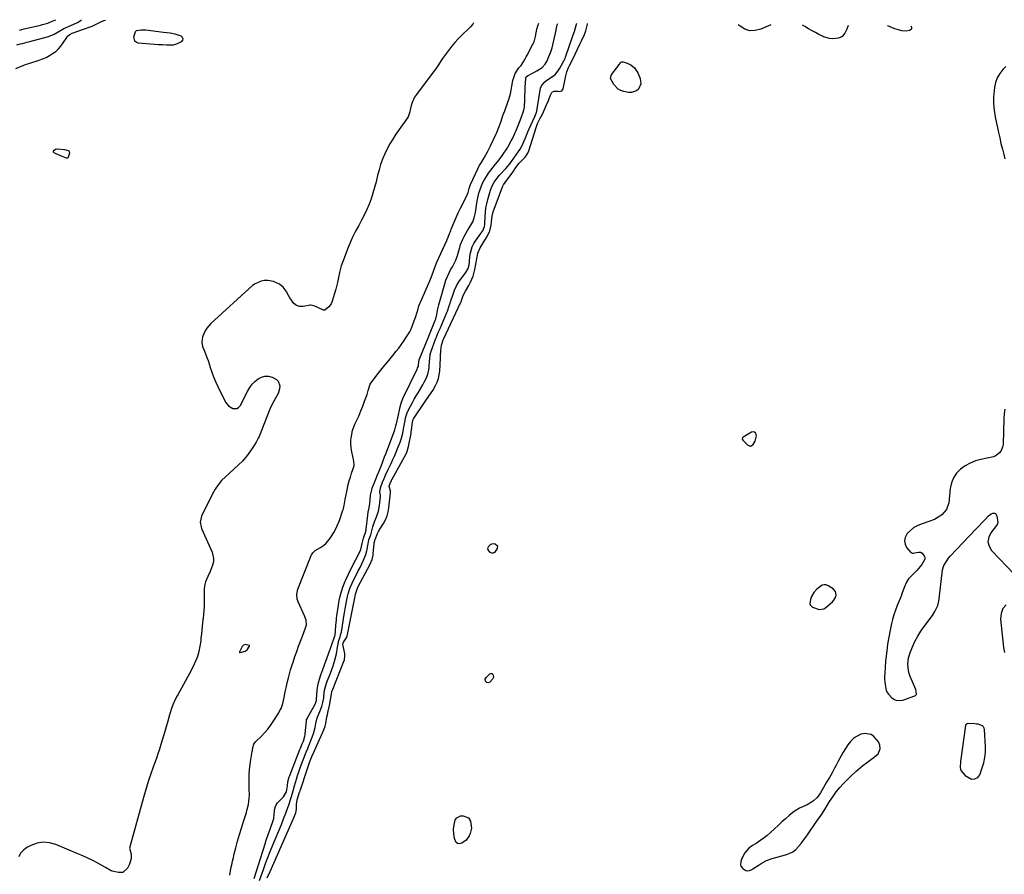
# Model space of a CAD drawing. Units: inches. Extents: x 1889362 to 1894671, y 400934 to 406243.
# Drawn here: x 1891456 to 1892134, y 405641 to 406229 of the extents above; entities that cross this region are included whole.
import ezdxf

# ---------------------------------------------------------------- set-up
doc = ezdxf.new("R2010")
doc.units = ezdxf.units.IN
doc.header["$MEASUREMENT"] = 0
for name, color, linetype in [('1', 7, 'Continuous'), ('7', 7, 'Continuous'), ('8', 7, 'Continuous')]:
    doc.layers.add(name, color=color, linetype=linetype)

msp = doc.modelspace()

# ---------------------------------------------------------------- linework, layer by layer
at = {"layer": '1', "color": 18}
for points in [[(1891454.06, 406211.81, 1628), (1891456.29, 406212.44, 1628), (1891457.95, 406212.87, 1628), (1891461.29, 406213.73, 1628), (1891462.95, 406214.17, 1628), (1891475.79, 406217.54, 1628), (1891479.91, 406219.22, 1628), (1891482.44, 406220.82, 1628), (1891486.38, 406223.01, 1628), (1891489.66, 406224.58, 1628), (1891493.34, 406226.16, 1628), (1891495.76, 406227.27, 1628), (1891496.91, 406227.93, 1628), (1891498.04, 406228.63, 1628), (1891498.62, 406229.02, 1628)], [(1891456.03, 406221.91, 1626), (1891459.17, 406222.84, 1626), (1891470.33, 406225.47, 1626), (1891471.85, 406225.83, 1626), (1891475.36, 406226.79, 1626), (1891478.47, 406228.13, 1626), (1891480.85, 406229.15, 1626)], [(1891600.75, 405640.41, 1630), (1891601.56, 405644.88, 1630), (1891602.06, 405647.45, 1630), (1891602.59, 405650, 1630), (1891603.18, 405652.54, 1630), (1891603.8, 405655.07, 1630), (1891604.86, 405659.16, 1630), (1891606.08, 405663.7, 1630), (1891607.36, 405668.22, 1630), (1891608.71, 405672.73, 1630), (1891610.12, 405677.21, 1630), (1891612.15, 405683.47, 1630), (1891612.56, 405684.82, 1630), (1891613.55, 405688.94, 1630), (1891614.17, 405693.33, 1630), (1891614.21, 405695.66, 1630), (1891614.08, 405699.23, 1630), (1891614.02, 405706.11, 1630), (1891614.09, 405709.58, 1630), (1891614.29, 405713.04, 1630), (1891614.69, 405716.48, 1630), (1891615.23, 405719.91, 1630), (1891616.25, 405725.36, 1630), (1891616.38, 405726.06, 1630), (1891616.71, 405728.16, 1630), (1891617.33, 405730.51, 1630), (1891618.49, 405732.16, 1630), (1891622.47, 405735.95, 1630), (1891624.74, 405738.28, 1630), (1891626.88, 405740.71, 1630), (1891628.83, 405743.29, 1630), (1891630.66, 405745.98, 1630), (1891634.45, 405752.06, 1630), (1891635.3, 405753.57, 1630), (1891636.06, 405755.12, 1630), (1891637.18, 405758.39, 1630), (1891638.19, 405762.55, 1630), (1891638.91, 405766.5, 1630), (1891639.46, 405769.26, 1630), (1891640.45, 405773.57, 1630), (1891641.12, 405776.19, 1630), (1891641.84, 405778.92, 1630), (1891642.61, 405781.63, 1630), (1891643.44, 405784.33, 1630), (1891644.32, 405787.01, 1630), (1891645.62, 405790.82, 1630), (1891646.85, 405794.36, 1630), (1891648.11, 405797.9, 1630), (1891649.41, 405801.42, 1630), (1891650.74, 405804.93, 1630), (1891652.96, 405810.66, 1630), (1891653.53, 405812.62, 1630), (1891653.41, 405815.94, 1630), (1891652.3, 405818.77, 1630), (1891647.92, 405828.46, 1630), (1891647.66, 405829.09, 1630), (1891647.22, 405830.39, 1630), (1891646.85, 405833.77, 1630), (1891647.61, 405837.14, 1630), (1891656.67, 405860.32, 1630), (1891656.91, 405860.85, 1630), (1891657.84, 405862.3, 1630), (1891659.59, 405863.78, 1630), (1891663.19, 405865.86, 1630), (1891665.22, 405867.24, 1630), (1891667.08, 405868.79, 1630), (1891670.16, 405872.55, 1630), (1891672.48, 405876.21, 1630), (1891673.35, 405877.89, 1630), (1891674.74, 405880.83, 1630), (1891676.27, 405884.53, 1630), (1891678.43, 405890.86, 1630), (1891678.74, 405891.84, 1630), (1891679.44, 405894.86, 1630), (1891680.19, 405898.94, 1630), (1891681.75, 405906.65, 1630), (1891682.34, 405909.25, 1630), (1891683.01, 405911.83, 1630), (1891683.79, 405914.38, 1630), (1891684.64, 405916.91, 1630), (1891686.24, 405921.4, 1630), (1891686.41, 405922.51, 1630), (1891686.1, 405925.34, 1630), (1891684.7, 405931.63, 1630), (1891684.27, 405934.35, 1630), (1891684.05, 405937.07, 1630), (1891684.17, 405939.8, 1630), (1891684.5, 405942.54, 1630), (1891685.3, 405946.48, 1630), (1891686.93, 405950.74, 1630), (1891688.28, 405953.5, 1630), (1891689.53, 405956.31, 1630), (1891691.05, 405959.93, 1630), (1891691.72, 405961.55, 1630), (1891692.37, 405963.18, 1630), (1891693.6, 405966.48, 1630), (1891695.29, 405971.14, 1630), (1891696.03, 405973.89, 1630), (1891697.49, 405978.38, 1630), (1891702.08, 405984.41, 1630), (1891704.75, 405987.85, 1630), (1891707.44, 405991.28, 1630), (1891710.17, 405994.67, 1630), (1891712.93, 405998.03, 1630), (1891715.37, 406000.96, 1630), (1891717.14, 406003.17, 1630), (1891718.85, 406005.43, 1630), (1891720.47, 406007.75, 1630), (1891722.03, 406010.12, 1630), (1891724.64, 406014.26, 1630), (1891725.35, 406015.64, 1630), (1891726.79, 406019.25, 1630), (1891728.99, 406025.46, 1630), (1891729.3, 406026.38, 1630), (1891730.13, 406029.15, 1630), (1891730.97, 406032.13, 1630), (1891732.95, 406036.68, 1630), (1891737.6, 406047.32, 1630), (1891738.53, 406049.51, 1630), (1891739.42, 406051.71, 1630), (1891741.07, 406056.17, 1630), (1891742.37, 406059.88, 1630), (1891743.29, 406062.17, 1630), (1891744.63, 406065.18, 1630), (1891750.1, 406077.25, 1630), (1891750.35, 406077.81, 1630), (1891751.04, 406079.5, 1630), (1891752.05, 406082.05, 1630), (1891752.62, 406083.46, 1630), (1891752.9, 406084.17, 1630), (1891753.19, 406084.87, 1630), (1891755.27, 406089.9, 1630), (1891756.65, 406093.09, 1630), (1891758.07, 406096.26, 1630), (1891759.58, 406099.4, 1630), (1891761.14, 406102.5, 1630), (1891764.03, 406108.07, 1630), (1891764.29, 406108.6, 1630), (1891764.88, 406110.27, 1630), (1891765.56, 406112.87, 1630), (1891765.99, 406114.31, 1630), (1891766.26, 406115, 1630), (1891766.56, 406115.69, 1630), (1891771.55, 406126.53, 1630), (1891772.81, 406128.92, 1630), (1891773.51, 406130.09, 1630), (1891775.95, 406134.07, 1630), (1891778.28, 406138.12, 1630), (1891780.37, 406142.29, 1630), (1891784.21, 406150.54, 1630), (1891784.66, 406151.53, 1630), (1891785.89, 406154.54, 1630), (1891787.33, 406158.64, 1630), (1891788.3, 406161.57, 1630), (1891788.86, 406163.23, 1630), (1891790.03, 406166.53, 1630), (1891792.42, 406173.09, 1630), (1891792.86, 406174.34, 1630), (1891793.97, 406178.16, 1630), (1891794.55, 406180.75, 1630), (1891794.8, 406182.05, 1630), (1891795.02, 406183.36, 1630), (1891795.65, 406187.38, 1630), (1891797.21, 406192.08, 1630), (1891799.86, 406195.99, 1630), (1891801.29, 406197.7, 1630), (1891803.21, 406200.57, 1630), (1891804.33, 406202.59, 1630), (1891804.87, 406203.61, 1630), (1891805.42, 406204.63, 1630), (1891809.41, 406212.21, 1630), (1891810.24, 406213.9, 1630), (1891811.29, 406217.66, 1630), (1891812.28, 406222.53, 1630), (1891812.81, 406224.85, 1630), (1891813.48, 406226.71, 1630)], [(1891963.51, 405942.64, 1636), (1891962.89, 405944.53, 1636), (1891961.63, 405945.51, 1636), (1891960.05, 405945.29, 1636), (1891954.28, 405941.81, 1636), (1891953.77, 405941.25, 1636), (1891953.67, 405940.49, 1636), (1891953.94, 405939.7, 1636), (1891957.52, 405936.26, 1636), (1891959.43, 405935.67, 1636), (1891961.12, 405936.74, 1636), (1891962.54, 405939.14, 1636), (1891963.51, 405942.64, 1636)], [(1892017.95, 405835.63, 1636), (1892016.29, 405837.45, 1636), (1892012.77, 405839.54, 1636), (1892011.4, 405840.05, 1636), (1892010.04, 405840.24, 1636), (1892008.69, 405839.96, 1636), (1892004.93, 405837.29, 1636), (1892002.93, 405834.81, 1636), (1892001.26, 405832.14, 1636), (1892000.53, 405830.03, 1636), (1892000.24, 405827.09, 1636), (1892000.48, 405826.29, 1636), (1892001.03, 405825.6, 1636), (1892001.73, 405825.07, 1636), (1892002.12, 405824.86, 1636), (1892006.51, 405823.24, 1636), (1892009.72, 405823.71, 1636), (1892011.23, 405824.6, 1636), (1892015.82, 405828.56, 1636), (1892016.75, 405829.56, 1636), (1892018, 405831.88, 1636), (1892018.34, 405833.2, 1636), (1892017.95, 405835.63, 1636)], [(1891614.23, 405798.4, 1628), (1891614.12, 405798.48, 1628), (1891611.33, 405798.98, 1628), (1891610.23, 405798.62, 1628), (1891609.33, 405797.73, 1628), (1891607.4, 405794.02, 1628), (1891607.51, 405793.68, 1628), (1891607.85, 405793.58, 1628), (1891611.26, 405794.49, 1628), (1891612.74, 405795.52, 1628), (1891614.36, 405797.84, 1628), (1891614.36, 405798.15, 1628), (1891614.23, 405798.4, 1628)], [(1892111.57, 405706.5, 1636), (1892113.91, 405706.55, 1636), (1892115.93, 405707.59, 1636), (1892116.64, 405708.45, 1636), (1892117.21, 405709.47, 1636), (1892118.94, 405714.15, 1636), (1892120.01, 405717.7, 1636), (1892120.78, 405721.29, 1636), (1892121.11, 405724.95, 1636), (1892121.15, 405728.66, 1636), (1892120.54, 405740.57, 1636), (1892120.29, 405741.57, 1636), (1892119.86, 405742.44, 1636), (1892119.15, 405743.09, 1636), (1892116.05, 405744.18, 1636), (1892114.92, 405744.34, 1636), (1892113.78, 405744.43, 1636), (1892108.97, 405744.61, 1636), (1892108.43, 405744.54, 1636), (1892107.75, 405744.11, 1636), (1892107.49, 405743.66, 1636), (1892107.42, 405743.4, 1636), (1892105.83, 405731.82, 1636), (1892105.37, 405728.48, 1636), (1892104.89, 405725.13, 1636), (1892104.4, 405721.79, 1636), (1892103.9, 405718.45, 1636), (1892103.73, 405714.53, 1636), (1892104.26, 405712.38, 1636), (1892107.18, 405708.88, 1636), (1892111.57, 405706.5, 1636)], [(1892015.99, 405694.34, 1636), (1892018.36, 405697.62, 1636), (1892020.92, 405700.74, 1636), (1892023.69, 405703.69, 1636), (1892025.26, 405705.24, 1636), (1892028.24, 405708.15, 1636), (1892031.82, 405711.58, 1636), (1892035.03, 405714.47, 1636), (1892036.7, 405715.84, 1636), (1892039.13, 405717.72, 1636), (1892041.88, 405719.77, 1636), (1892044.64, 405721.79, 1636), (1892047.19, 405723.85, 1636), (1892048.65, 405727.21, 1636), (1892048.42, 405729.75, 1636), (1892047.36, 405732.08, 1636), (1892044.36, 405735.79, 1636), (1892042.52, 405737.06, 1636), (1892038.03, 405737.86, 1636), (1892035.21, 405737.29, 1636), (1892030.81, 405734.96, 1636), (1892028.21, 405732.28, 1636), (1892026.4, 405729.93, 1636), (1892024.68, 405727.52, 1636), (1892023.12, 405725.01, 1636), (1892021.65, 405722.44, 1636), (1892019.72, 405718.8, 1636), (1892018.03, 405715.57, 1636), (1892017.2, 405713.95, 1636), (1892015.49, 405710.73, 1636), (1892013.66, 405707.58, 1636), (1892011.69, 405704.29, 1636), (1892010.51, 405702.17, 1636), (1892008.75, 405698.98, 1636), (1892007.42, 405696.95, 1636), (1892005.13, 405693.86, 1636), (1892002.66, 405691.53, 1636), (1892001.26, 405690.53, 1636), (1891998.25, 405688.83, 1636), (1891995.1, 405687.38, 1636), (1891993.15, 405686.48, 1636), (1891989.98, 405684.57, 1636), (1891988.49, 405683.44, 1636), (1891986.03, 405681.39, 1636), (1891983.43, 405679.17, 1636), (1891980.87, 405676.92, 1636), (1891978.37, 405674.6, 1636), (1891975.9, 405672.25, 1636), (1891972.9, 405669.44, 1636), (1891970.85, 405667.68, 1636), (1891968.71, 405666.02, 1636), (1891966.51, 405664.44, 1636), (1891963.24, 405662.23, 1636), (1891960.73, 405660.63, 1636), (1891958.26, 405659, 1636), (1891955.46, 405655.71, 1636), (1891953.43, 405651.89, 1636), (1891952.69, 405649.69, 1636), (1891952.48, 405647.47, 1636), (1891952.71, 405646.47, 1636), (1891954, 405644.82, 1636), (1891956.07, 405643.63, 1636), (1891957.4, 405643.34, 1636), (1891958.74, 405643.56, 1636), (1891960.23, 405644.22, 1636), (1891961.66, 405645.18, 1636), (1891964.55, 405647.06, 1636), (1891966.64, 405648.38, 1636), (1891970.33, 405650.33, 1636), (1891974.25, 405651.72, 1636), (1891983.48, 405654.28, 1636), (1891986.01, 405655.24, 1636), (1891988.38, 405656.46, 1636), (1891990.49, 405658.08, 1636), (1891992.43, 405659.98, 1636), (1891994.19, 405662.12, 1636), (1891995.89, 405664.3, 1636), (1891997.5, 405666.55, 1636), (1891999.06, 405668.85, 1636), (1892000.32, 405670.8, 1636), (1892002.82, 405674.49, 1636), (1892005.47, 405678.08, 1636), (1892008.09, 405681.69, 1636), (1892010.5, 405685.44, 1636), (1892013.81, 405690.94, 1636), (1892015.99, 405694.34, 1636)]]:
    msp.add_polyline3d(points, dxfattribs=at)
at = {"layer": '7', "color": 18}
for points in [[(1891617.52, 405637.93, 1632), (1891625.06, 405661.98, 1632), (1891625.81, 405664.31, 1632), (1891627.39, 405668.92, 1632), (1891628.22, 405671.21, 1632), (1891629.27, 405674.04, 1632), (1891630.2, 405676.68, 1632), (1891630.97, 405679.36, 1632), (1891631.13, 405680.28, 1632), (1891631.24, 405681.2, 1632), (1891631.63, 405685.37, 1632), (1891632.35, 405688.21, 1632), (1891633.51, 405690.06, 1632), (1891634, 405690.61, 1632), (1891637.15, 405693.66, 1632), (1891637.69, 405694.23, 1632), (1891639.9, 405697.79, 1632), (1891640.37, 405701.8, 1632), (1891640.75, 405704.52, 1632), (1891641.71, 405708.06, 1632), (1891642.02, 405708.92, 1632), (1891648.93, 405726.83, 1632), (1891649.32, 405727.81, 1632), (1891650.56, 405730.72, 1632), (1891651.4, 405732.66, 1632), (1891652.45, 405735.95, 1632), (1891652.6, 405736.8, 1632), (1891652.71, 405737.66, 1632), (1891653.49, 405746.3, 1632), (1891653.64, 405747.18, 1632), (1891653.91, 405748.03, 1632), (1891654.18, 405748.56, 1632), (1891659.51, 405758.06, 1632), (1891659.67, 405758.37, 1632), (1891660.3, 405760, 1632), (1891660.39, 405760.64, 1632), (1891660.43, 405761.07, 1632), (1891660.45, 405761.29, 1632), (1891661.02, 405767.87, 1632), (1891661.66, 405772.08, 1632), (1891662.47, 405775.25, 1632), (1891663.45, 405778.12, 1632), (1891664.88, 405781.91, 1632), (1891669.94, 405795.84, 1632), (1891670.1, 405796.31, 1632), (1891670.33, 405797.03, 1632), (1891670.56, 405797.75, 1632), (1891673.1, 405805.03, 1632), (1891673.17, 405805.22, 1632), (1891673.28, 405805.61, 1632), (1891673.58, 405808.6, 1632), (1891673.83, 405812.19, 1632), (1891674.17, 405816.16, 1632), (1891674.33, 405817.44, 1632), (1891674.49, 405818.73, 1632), (1891675.53, 405826.08, 1632), (1891676.08, 405829.27, 1632), (1891676.77, 405832.42, 1632), (1891677.65, 405835.52, 1632), (1891678.67, 405838.59, 1632), (1891680.16, 405842.64, 1632), (1891680.55, 405843.65, 1632), (1891682.41, 405847.56, 1632), (1891683.9, 405850.45, 1632), (1891690.72, 405863.77, 1632), (1891691.04, 405864.5, 1632), (1891691.83, 405868.54, 1632), (1891692.71, 405872.23, 1632), (1891694.39, 405876.78, 1632), (1891694.76, 405878.42, 1632), (1891695.85, 405888.22, 1632), (1891696.13, 405890.2, 1632), (1891696.77, 405893.13, 1632), (1891697.25, 405896.09, 1632), (1891697.52, 405899.01, 1632), (1891697.69, 405901.99, 1632), (1891698.44, 405905.52, 1632), (1891698.83, 405906.66, 1632), (1891700.86, 405911.78, 1632), (1891702.47, 405915.87, 1632), (1891703.28, 405917.91, 1632), (1891704.87, 405921.95, 1632), (1891706.1, 405925.1, 1632), (1891707.32, 405928.26, 1632), (1891708.13, 405930.37, 1632), (1891714.21, 405946.26, 1632), (1891714.4, 405946.81, 1632), (1891715.15, 405949.6, 1632), (1891715.31, 405950.31, 1632), (1891715.42, 405950.78, 1632), (1891715.47, 405951.02, 1632), (1891716.91, 405957.12, 1632), (1891717.59, 405960.28, 1632), (1891718.04, 405962.61, 1632), (1891718.71, 405965.19, 1632), (1891720, 405968.49, 1632), (1891729.73, 405988.59, 1632), (1891730.11, 405989.43, 1632), (1891730.59, 405990.72, 1632), (1891730.97, 405994.04, 1632), (1891731.11, 405994.71, 1632), (1891731.18, 405994.92, 1632), (1891731.26, 405995.14, 1632), (1891737.71, 406011.21, 1632), (1891739.61, 406015.82, 1632), (1891741.53, 406020.42, 1632), (1891742.53, 406023.3, 1632), (1891743.26, 406026.26, 1632), (1891744.03, 406030.06, 1632), (1891744.76, 406032.93, 1632), (1891748.78, 406047.36, 1632), (1891749.61, 406049.96, 1632), (1891750.58, 406052.5, 1632), (1891751.75, 406054.96, 1632), (1891753.05, 406057.36, 1632), (1891754.11, 406059.16, 1632), (1891755.7, 406062.15, 1632), (1891756.38, 406063.71, 1632), (1891757.55, 406066.9, 1632), (1891758.51, 406070.16, 1632), (1891759.08, 406072.46, 1632), (1891759.63, 406074.41, 1632), (1891761.12, 406078.15, 1632), (1891762.07, 406079.94, 1632), (1891764.44, 406083.97, 1632), (1891766.75, 406087.62, 1632), (1891768.13, 406090.11, 1632), (1891769.07, 406092.8, 1632), (1891769.89, 406096.4, 1632), (1891770.43, 406099.63, 1632), (1891770.94, 406103.09, 1632), (1891771.33, 406105.31, 1632), (1891772.33, 406109.71, 1632), (1891773.07, 406112.22, 1632), (1891774.84, 406116.59, 1632), (1891775.93, 406118.7, 1632), (1891777.5, 406121.31, 1632), (1891778.91, 406123.47, 1632), (1891780.43, 406125.56, 1632), (1891782.02, 406127.61, 1632), (1891783.64, 406129.63, 1632), (1891785.25, 406131.66, 1632), (1891786.82, 406133.72, 1632), (1891789.04, 406136.69, 1632), (1891791.43, 406140.18, 1632), (1891792.53, 406141.99, 1632), (1891794.58, 406145.7, 1632), (1891795.55, 406147.58, 1632), (1891797.36, 406151.42, 1632), (1891797.97, 406152.78, 1632), (1891799.43, 406156.25, 1632), (1891800.74, 406159.77, 1632), (1891801.59, 406162.23, 1632), (1891802.74, 406165.53, 1632), (1891803.48, 406167.75, 1632), (1891803.78, 406169.19, 1632), (1891803.91, 406174.06, 1632), (1891803.93, 406176.26, 1632), (1891804.07, 406180.64, 1632), (1891804.18, 406182.82, 1632), (1891804.53, 406188.78, 1632), (1891804.57, 406189.06, 1632), (1891804.91, 406189.83, 1632), (1891805.77, 406190.58, 1632), (1891810.03, 406192.81, 1632), (1891812.27, 406194.05, 1632), (1891815.84, 406196.29, 1632), (1891817.97, 406198.56, 1632), (1891819.21, 406200.91, 1632), (1891820.55, 406203.72, 1632), (1891821.91, 406207.09, 1632), (1891822.68, 406209.84, 1632), (1891825.42, 406221.89, 1632), (1891825.55, 406222.51, 1632), (1891826.21, 406225.62, 1632), (1891826.74, 406226.62, 1632)], [(1891621.24, 405636.72, 1634), (1891623.93, 405644.2, 1634), (1891625.44, 405648.32, 1634), (1891626.99, 405652.42, 1634), (1891628.59, 405656.51, 1634), (1891630.23, 405660.57, 1634), (1891636.28, 405675.28, 1634), (1891637.82, 405679.1, 1634), (1891639.3, 405682.94, 1634), (1891640.75, 405686.79, 1634), (1891641.12, 405687.95, 1634), (1891641.31, 405688.53, 1634), (1891642.65, 405692.45, 1634), (1891643.28, 405694.38, 1634), (1891644.38, 405698.29, 1634), (1891645.21, 405701.73, 1634), (1891646.6, 405706.31, 1634), (1891647.43, 405708.93, 1634), (1891648.29, 405711.53, 1634), (1891649.21, 405714.12, 1634), (1891650.16, 405716.7, 1634), (1891652.87, 405723.84, 1634), (1891653.36, 405725.09, 1634), (1891654.42, 405727.55, 1634), (1891654.92, 405728.79, 1634), (1891657.5, 405735.29, 1634), (1891658.65, 405738.62, 1634), (1891659.47, 405742.04, 1634), (1891659.99, 405744.72, 1634), (1891660.99, 405748.62, 1634), (1891661.57, 405750.13, 1634), (1891663.24, 405754.01, 1634), (1891664.07, 405756.32, 1634), (1891664.91, 405759.13, 1634), (1891665.42, 405762.06, 1634), (1891665.6, 405763.54, 1634), (1891666.07, 405767.71, 1634), (1891666.78, 405770.91, 1634), (1891667.3, 405772.47, 1634), (1891667.59, 405773.24, 1634), (1891670.03, 405779.37, 1634), (1891670.95, 405781.83, 1634), (1891671.82, 405784.3, 1634), (1891672.6, 405786.81, 1634), (1891673.31, 405789.33, 1634), (1891674.17, 405792.57, 1634), (1891674.87, 405797.24, 1634), (1891675.85, 405801.74, 1634), (1891676.77, 405804.44, 1634), (1891677.32, 405806.32, 1634), (1891677.61, 405807.67, 1634), (1891677.74, 405808.35, 1634), (1891677.85, 405809.03, 1634), (1891679.35, 405818.36, 1634), (1891679.77, 405820.97, 1634), (1891680.21, 405823.58, 1634), (1891680.66, 405826.18, 1634), (1891681.12, 405828.79, 1634), (1891681.76, 405832.07, 1634), (1891682.22, 405833.94, 1634), (1891683.42, 405837.62, 1634), (1891684.9, 405841.2, 1634), (1891686.6, 405844.68, 1634), (1891687.96, 405847.25, 1634), (1891689.22, 405849.69, 1634), (1891690.44, 405852.15, 1634), (1891691.61, 405854.63, 1634), (1891692.73, 405857.14, 1634), (1891694.33, 405860.94, 1634), (1891695.11, 405863.54, 1634), (1891695.95, 405868.31, 1634), (1891696.57, 405871.2, 1634), (1891697.8, 405874.69, 1634), (1891698.6, 405877.42, 1634), (1891699.27, 405879.97, 1634), (1891699.73, 405881.58, 1634), (1891700.82, 405884.73, 1634), (1891701.75, 405886.97, 1634), (1891703.08, 405890.81, 1634), (1891703.82, 405894.8, 1634), (1891704.49, 405900.99, 1634), (1891704.51, 405901.85, 1634), (1891704.17, 405903.98, 1634), (1891704.51, 405906.96, 1634), (1891706.01, 405910.87, 1634), (1891706.98, 405913.24, 1634), (1891708, 405915.58, 1634), (1891709.61, 405919.06, 1634), (1891711.77, 405923.57, 1634), (1891713.09, 405926.41, 1634), (1891714.37, 405929.27, 1634), (1891715.58, 405932.16, 1634), (1891716.74, 405935.07, 1634), (1891717.74, 405937.65, 1634), (1891718.91, 405941.08, 1634), (1891719.81, 405944.6, 1634), (1891720.41, 405947.44, 1634), (1891721.09, 405951.07, 1634), (1891721.99, 405955.69, 1634), (1891722.87, 405958.59, 1634), (1891723.38, 405959.68, 1634), (1891725.28, 405963.25, 1634), (1891726.53, 405965.57, 1634), (1891727.8, 405967.87, 1634), (1891729.1, 405970.15, 1634), (1891730.43, 405972.42, 1634), (1891733.63, 405977.84, 1634), (1891734.43, 405979.25, 1634), (1891735.9, 405982.14, 1634), (1891737.14, 405985.12, 1634), (1891737.88, 405988.23, 1634), (1891738.06, 405989.83, 1634), (1891738.33, 405994.73, 1634), (1891738.39, 405995.54, 1634), (1891738.78, 405998.74, 1634), (1891739.18, 406000.3, 1634), (1891739.43, 406001.06, 1634), (1891742.43, 406009.21, 1634), (1891742.79, 406010.14, 1634), (1891744.33, 406013.82, 1634), (1891745.13, 406015.65, 1634), (1891745.53, 406016.57, 1634), (1891750.29, 406027.54, 1634), (1891750.67, 406028.45, 1634), (1891751.9, 406032.17, 1634), (1891752.48, 406034.04, 1634), (1891752.78, 406034.98, 1634), (1891754.46, 406040.15, 1634), (1891755.57, 406043.08, 1634), (1891756.87, 406045.92, 1634), (1891758.44, 406048.62, 1634), (1891760.2, 406051.22, 1634), (1891763.22, 406055.24, 1634), (1891764.9, 406057.97, 1634), (1891765.47, 406060.46, 1634), (1891765.7, 406062.4, 1634), (1891765.82, 406063.36, 1634), (1891766.36, 406067.67, 1634), (1891766.89, 406070.24, 1634), (1891767.65, 406072.71, 1634), (1891768.78, 406075.03, 1634), (1891770.14, 406077.27, 1634), (1891773.6, 406082.06, 1634), (1891773.94, 406082.53, 1634), (1891774.95, 406083.92, 1634), (1891776.19, 406086.87, 1634), (1891776.28, 406088.18, 1634), (1891776.3, 406088.51, 1634), (1891776.55, 406093.75, 1634), (1891776.79, 406096.68, 1634), (1891777.17, 406099.59, 1634), (1891777.75, 406102.46, 1634), (1891778.47, 406105.32, 1634), (1891780.36, 406111.86, 1634), (1891781.4, 406114.72, 1634), (1891782.81, 406117.41, 1634), (1891785.51, 406121.1, 1634), (1891786.53, 406122.23, 1634), (1891790.9, 406126.76, 1634), (1891792.28, 406128.29, 1634), (1891793.76, 406130.18, 1634), (1891794.49, 406131.31, 1634), (1891794.69, 406131.58, 1634), (1891799.55, 406138.34, 1634), (1891800.76, 406140.07, 1634), (1891802.19, 406142.5, 1634), (1891803.57, 406145.88, 1634), (1891804.39, 406147.91, 1634), (1891806.08, 406151.93, 1634), (1891806.96, 406153.93, 1634), (1891810.73, 406162.43, 1634), (1891810.87, 406162.72, 1634), (1891811.21, 406163.44, 1634), (1891812.15, 406166.22, 1634), (1891812.47, 406167.74, 1634), (1891814.76, 406182.05, 1634), (1891815.31, 406183.73, 1634), (1891817.69, 406186.4, 1634), (1891819.16, 406187.5, 1634), (1891823.02, 406190.11, 1634), (1891824.95, 406191.7, 1634), (1891826.54, 406193.63, 1634), (1891827.92, 406195.75, 1634), (1891829.22, 406197.92, 1634), (1891830.88, 406200.82, 1634), (1891831.67, 406202.48, 1634), (1891832, 406203.34, 1634), (1891837.29, 406218.64, 1634), (1891838.11, 406221.14, 1634), (1891838.85, 406223.67, 1634), (1891839.54, 406226.18, 1634), (1891839.57, 406226.38, 1634), (1891839.64, 406226.52, 1634)], [(1891626.56, 405638.54, 1636), (1891628.51, 405642.9, 1636), (1891645.3, 405680.96, 1636), (1891645.6, 405681.72, 1636), (1891646.12, 405683.27, 1636), (1891646.58, 405685.67, 1636), (1891646.58, 405689.02, 1636), (1891647.11, 405692.07, 1636), (1891648.82, 405697.36, 1636), (1891648.96, 405697.78, 1636), (1891649.22, 405698.63, 1636), (1891649.29, 405698.84, 1636), (1891649.36, 405699.05, 1636), (1891654, 405713.04, 1636), (1891654.96, 405715.84, 1636), (1891655.97, 405718.62, 1636), (1891657.45, 405722.41, 1636), (1891657.56, 405722.66, 1636), (1891657.67, 405722.92, 1636), (1891665.44, 405740.39, 1636), (1891666.32, 405742.87, 1636), (1891666.77, 405744.79, 1636), (1891667.55, 405749.2, 1636), (1891667.92, 405750.72, 1636), (1891668.16, 405751.74, 1636), (1891668.28, 405752.25, 1636), (1891669.38, 405757.16, 1636), (1891670.15, 405760.97, 1636), (1891670.78, 405764.8, 1636), (1891671.12, 405766.78, 1636), (1891671.32, 405767.41, 1636), (1891671.4, 405767.61, 1636), (1891679.14, 405786.86, 1636), (1891679.68, 405788.57, 1636), (1891679.98, 405791.23, 1636), (1891679.85, 405793.01, 1636), (1891679.69, 405793.9, 1636), (1891678.72, 405798.18, 1636), (1891678.65, 405799.31, 1636), (1891679.09, 405800.76, 1636), (1891681.26, 405804.25, 1636), (1891681.4, 405804.71, 1636), (1891681.46, 405804.94, 1636), (1891686.54, 405830.02, 1636), (1891687.29, 405833.66, 1636), (1891688.63, 405837.87, 1636), (1891688.91, 405838.45, 1636), (1891689.21, 405839.02, 1636), (1891697.22, 405853.93, 1636), (1891698.79, 405857.58, 1636), (1891699.46, 405860.48, 1636), (1891699.58, 405861.47, 1636), (1891700.17, 405868.67, 1636), (1891700.22, 405869.11, 1636), (1891700.53, 405870.49, 1636), (1891700.83, 405871.26, 1636), (1891702.46, 405875.41, 1636), (1891703.2, 405876.96, 1636), (1891703.75, 405877.96, 1636), (1891704.05, 405878.44, 1636), (1891706.57, 405882.42, 1636), (1891707.95, 405884.95, 1636), (1891709.08, 405887.58, 1636), (1891709.83, 405890.33, 1636), (1891710.34, 405893.17, 1636), (1891711.48, 405903.57, 1636), (1891711.46, 405904.88, 1636), (1891710.53, 405907.8, 1636), (1891710.53, 405908.02, 1636), (1891711.45, 405910.63, 1636), (1891712, 405911.8, 1636), (1891712.4, 405912.57, 1636), (1891712.6, 405912.95, 1636), (1891721.11, 405928.33, 1636), (1891722.55, 405931.29, 1636), (1891723.91, 405935.46, 1636), (1891724.13, 405936.53, 1636), (1891725.55, 405944.33, 1636), (1891725.75, 405945.53, 1636), (1891726.11, 405947.94, 1636), (1891726.43, 405950.67, 1636), (1891726.8, 405953.36, 1636), (1891726.99, 405953.94, 1636), (1891727.18, 405954.31, 1636), (1891727.29, 405954.48, 1636), (1891735.65, 405967, 1636), (1891737.71, 405969.93, 1636), (1891740.45, 405973.83, 1636), (1891742.44, 405977.4, 1636), (1891743.54, 405979.76, 1636), (1891744.41, 405982.19, 1636), (1891744.95, 405984.72, 1636), (1891745.27, 405987.3, 1636), (1891745.77, 405996.29, 1636), (1891745.84, 405997.58, 1636), (1891746.04, 406001.48, 1636), (1891746.48, 406005.02, 1636), (1891747.73, 406008.81, 1636), (1891748.16, 406009.75, 1636), (1891759.65, 406034.23, 1636), (1891759.79, 406034.54, 1636), (1891760.05, 406035.17, 1636), (1891761.48, 406039.4, 1636), (1891763.05, 406042.36, 1636), (1891765.33, 406046.22, 1636), (1891766.44, 406048.38, 1636), (1891768.25, 406052.65, 1636), (1891769.43, 406057.14, 1636), (1891770.86, 406064.66, 1636), (1891771.05, 406065.63, 1636), (1891771.63, 406068.54, 1636), (1891773.09, 406072.15, 1636), (1891774.51, 406074.38, 1636), (1891775.76, 406076.32, 1636), (1891778.05, 406079.92, 1636), (1891779.82, 406083.9, 1636), (1891780.78, 406087.76, 1636), (1891780.97, 406089.99, 1636), (1891781.38, 406093.97, 1636), (1891782.15, 406096.85, 1636), (1891788.56, 406114.17, 1636), (1891788.73, 406114.6, 1636), (1891789.13, 406115.43, 1636), (1891791.5, 406118.61, 1636), (1891793.08, 406120.68, 1636), (1891795.6, 406124.17, 1636), (1891796.12, 406124.9, 1636), (1891797.1, 406126.4, 1636), (1891800.06, 406130.37, 1636), (1891801.69, 406131.98, 1636), (1891804.19, 406134.54, 1636), (1891805.95, 406137.35, 1636), (1891806.59, 406138.91, 1636), (1891811.94, 406155.68, 1636), (1891812.65, 406157.62, 1636), (1891814.25, 406160.86, 1636), (1891816.06, 406164.06, 1636), (1891818.88, 406170.53, 1636), (1891820.19, 406173.62, 1636), (1891821.45, 406176.74, 1636), (1891822.51, 406179.13, 1636), (1891822.91, 406179.55, 1636), (1891824.03, 406179.98, 1636), (1891826.72, 406179.89, 1636), (1891827.65, 406179.75, 1636), (1891829.38, 406180.16, 1636), (1891830.35, 406181.66, 1636), (1891831.64, 406188.25, 1636), (1891831.91, 406189.51, 1636), (1891832.95, 406193.23, 1636), (1891834.02, 406196.15, 1636), (1891834.77, 406197.6, 1636), (1891836.73, 406201.54, 1636), (1891838.61, 406205.52, 1636), (1891840.1, 406208.76, 1636), (1891841.96, 406212.67, 1636), (1891842.91, 406214.62, 1636), (1891845.05, 406219.01, 1636), (1891845.84, 406221.53, 1636), (1891846.97, 406226.18, 1636), (1891847.15, 406226.47, 1636)], [(1891973.36, 406225.54, 1638), (1891966.39, 406222.57, 1638), (1891962.62, 406221.69, 1638), (1891958.96, 406221.6, 1638), (1891955.48, 406222.7, 1638), (1891952.1, 406224.6, 1638), (1891950.74, 406225.71, 1638)], [(1892026.6, 406225.15, 1638), (1892025.65, 406222.71, 1638), (1892024.29, 406219.82, 1638), (1892022.37, 406217.58, 1638), (1892021.1, 406216.9, 1638), (1892019.66, 406216.44, 1638), (1892015.99, 406216.03, 1638), (1892013.77, 406216.14, 1638), (1892009.49, 406217.45, 1638), (1892008.82, 406217.78, 1638), (1892006.41, 406218.99, 1638), (1892004.03, 406220.24, 1638), (1892001.68, 406221.56, 1638), (1891999.36, 406222.91, 1638), (1891996.64, 406224.55, 1638), (1891995.15, 406225.38, 1638)], [(1892069.63, 406224.83, 1638), (1892070.13, 406223.93, 1638), (1892070.26, 406222.82, 1638), (1892070, 406222.36, 1638), (1892068.92, 406221.64, 1638), (1892066.85, 406221.24, 1638), (1892063.64, 406221.45, 1638), (1892060.29, 406222.33, 1638), (1892058.64, 406222.89, 1638), (1892055.4, 406224.16, 1638), (1892053.81, 406224.88, 1638), (1892053.65, 406224.95, 1638)], [(1891557.35, 406220.3, 1632), (1891559.6, 406220.1, 1632), (1891562.9, 406219.49, 1632), (1891567.04, 406217.98, 1632), (1891568.02, 406217.02, 1632), (1891568.47, 406216.03, 1632), (1891568.13, 406215, 1632), (1891567.27, 406213.93, 1632), (1891564.57, 406212.54, 1632), (1891561.82, 406211.73, 1632), (1891560.86, 406211.67, 1632), (1891557.25, 406211.7, 1632), (1891554.47, 406211.77, 1632), (1891551.69, 406211.87, 1632), (1891548.91, 406212.05, 1632), (1891546.14, 406212.27, 1632), (1891537.7, 406213.05, 1632), (1891536.3, 406213.61, 1632), (1891535.27, 406214.45, 1632), (1891534.75, 406217.2, 1632), (1891535.75, 406220.96, 1632), (1891536.29, 406221.56, 1632), (1891536.52, 406221.7, 1632), (1891539.67, 406222.2, 1632), (1891542.86, 406222.13, 1632), (1891555.11, 406220.56, 1632), (1891557.35, 406220.3, 1632)], [(1891883.74, 406184.93, 1638), (1891882.2, 406181.44, 1638), (1891880.71, 406180.16, 1638), (1891877.26, 406178.96, 1638), (1891875.3, 406179.03, 1638), (1891872.19, 406179.7, 1638), (1891870.09, 406180.44, 1638), (1891868.18, 406181.45, 1638), (1891865.17, 406184.62, 1638), (1891863, 406188.6, 1638), (1891863.35, 406190.65, 1638), (1891864.42, 406192.53, 1638), (1891867.88, 406196.97, 1638), (1891868.71, 406198.03, 1638), (1891870.22, 406199.85, 1638), (1891870.72, 406200.13, 1638), (1891871.61, 406200.2, 1638), (1891874.28, 406199.28, 1638), (1891876.8, 406198, 1638), (1891879.36, 406195.94, 1638), (1891881.68, 406192.51, 1638), (1891883.27, 406188.71, 1638), (1891883.74, 406184.93, 1638)], [(1892135.09, 406197.03, 1636), (1892133.01, 406194.77, 1636), (1892130.93, 406192.02, 1636), (1892129.22, 406189.1, 1636), (1892128.08, 406185.91, 1636), (1892127.31, 406182.55, 1636), (1892127.04, 406180.43, 1636), (1892126.68, 406175.88, 1636), (1892126.63, 406171.33, 1636), (1892127.05, 406166.81, 1636), (1892127.79, 406162.3, 1636), (1892130.1, 406151.6, 1636), (1892130.95, 406147.77, 1636), (1892131.82, 406143.96, 1636), (1892132.75, 406140.15, 1636), (1892133.7, 406136.35, 1636), (1892134.46, 406133.38, 1636)], [(1891489.1, 406133.94, 1632), (1891488.8, 406133.78, 1632), (1891488.25, 406133.78, 1632), (1891485.91, 406134.77, 1632), (1891485.4, 406134.98, 1632), (1891480.71, 406136.99, 1632), (1891479.85, 406137.5, 1632), (1891479.42, 406137.96, 1632), (1891479.33, 406138.21, 1632), (1891479.43, 406138.77, 1632), (1891479.85, 406139.41, 1632), (1891480.81, 406140.04, 1632), (1891481.6, 406140.19, 1632), (1891482.01, 406140.21, 1632), (1891486.98, 406139.83, 1632), (1891489.47, 406139.17, 1632), (1891489.9, 406138.83, 1632), (1891490.2, 406138.42, 1632), (1891490.26, 406137.37, 1632), (1891489.1, 406133.94, 1632)], [(1892134.36, 405960.98, 1636), (1892134.04, 405957.87, 1636), (1892133.84, 405954.73, 1636), (1892133.23, 405937.06, 1636), (1892133.03, 405935.53, 1636), (1892131.99, 405932.69, 1636), (1892130.83, 405930.97, 1636), (1892127.83, 405928.74, 1636), (1892126.62, 405928.35, 1636), (1892118.02, 405926.53, 1636), (1892114.2, 405925.42, 1636), (1892110.54, 405923.98, 1636), (1892107.12, 405922.02, 1636), (1892103.87, 405919.73, 1636), (1892101.2, 405916.93, 1636), (1892099.04, 405913.84, 1636), (1892097.68, 405910.34, 1636), (1892096.84, 405906.56, 1636), (1892095.87, 405896.67, 1636), (1892094.39, 405891.92, 1636), (1892091.06, 405888.28, 1636), (1892089.66, 405887.33, 1636), (1892086.02, 405885.23, 1636), (1892082.12, 405883.69, 1636), (1892077.45, 405882.24, 1636), (1892074.57, 405881.06, 1636), (1892071.88, 405879.57, 1636), (1892069.5, 405877.64, 1636), (1892067.31, 405875.41, 1636), (1892065.81, 405872.71, 1636), (1892065.29, 405870.44, 1636), (1892065.73, 405868.16, 1636), (1892066.81, 405865.86, 1636), (1892069.72, 405862.39, 1636), (1892070.55, 405861.96, 1636), (1892071.47, 405861.87, 1636), (1892073.37, 405862.34, 1636), (1892075.25, 405862.69, 1636), (1892076.5, 405862.55, 1636), (1892077.56, 405861.99, 1636), (1892079.22, 405859.73, 1636), (1892079.48, 405858.75, 1636), (1892079.36, 405857.74, 1636), (1892078.34, 405855.67, 1636), (1892077.33, 405854.15, 1636), (1892075.07, 405851.29, 1636), (1892073.82, 405849.97, 1636), (1892069.32, 405845.54, 1636), (1892068.13, 405844.22, 1636), (1892066.64, 405842.01, 1636), (1892065.21, 405838.28, 1636), (1892063.64, 405833.87, 1636), (1892063.04, 405832.43, 1636), (1892061.59, 405829.06, 1636), (1892060.31, 405825.92, 1636), (1892059.14, 405822.74, 1636), (1892058.12, 405819.51, 1636), (1892057.21, 405816.25, 1636), (1892056.52, 405813.53, 1636), (1892055.43, 405808.86, 1636), (1892054.49, 405804.16, 1636), (1892053.74, 405799.43, 1636), (1892053.13, 405794.68, 1636), (1892052.38, 405787.72, 1636), (1892052, 405783.59, 1636), (1892051.73, 405779.45, 1636), (1892051.67, 405777.16, 1636), (1892051.7, 405775.31, 1636), (1892052.05, 405771.64, 1636), (1892052.83, 405767.41, 1636), (1892053.59, 405765.79, 1636), (1892054.34, 405764.86, 1636), (1892056.7, 405762.47, 1636), (1892058.4, 405761.27, 1636), (1892060.2, 405760.51, 1636), (1892064.21, 405760.75, 1636), (1892072.48, 405763.71, 1636), (1892072.98, 405764.02, 1636), (1892073.37, 405764.41, 1636), (1892073.58, 405764.92, 1636), (1892073.49, 405766.83, 1636), (1892073.08, 405768.1, 1636), (1892069.35, 405777.05, 1636), (1892068.64, 405779.12, 1636), (1892068.1, 405781.22, 1636), (1892067.75, 405785.55, 1636), (1892068.24, 405789.88, 1636), (1892069.52, 405794.06, 1636), (1892070.92, 405797.49, 1636), (1892072.6, 405801.17, 1636), (1892074.45, 405804.75, 1636), (1892076.57, 405808.18, 1636), (1892078.87, 405811.51, 1636), (1892084.56, 405819.11, 1636), (1892086.28, 405821.72, 1636), (1892088.24, 405825.96, 1636), (1892089.04, 405828.96, 1636), (1892089.28, 405830.5, 1636), (1892091.47, 405850.4, 1636), (1892092.57, 405853.56, 1636), (1892094.43, 405856.59, 1636), (1892095.76, 405858.56, 1636), (1892096.91, 405859.92, 1636), (1892114.59, 405878.38, 1636), (1892116.18, 405880.05, 1636), (1892119.3, 405883.46, 1636), (1892120.84, 405885.19, 1636), (1892123.11, 405887.63, 1636), (1892125.15, 405888.95, 1636), (1892126.29, 405889.41, 1636), (1892127.26, 405889.42, 1636), (1892128.07, 405889.17, 1636), (1892129.02, 405887.66, 1636), (1892129.53, 405883.08, 1636), (1892129.16, 405881.72, 1636), (1892128.78, 405881.1, 1636), (1892124.79, 405875.98, 1636), (1892123.36, 405872.87, 1636), (1892122.83, 405869.8, 1636), (1892123.66, 405866.81, 1636), (1892125.39, 405863.85, 1636), (1892141.17, 405847.28, 1636)], [(1891785.02, 405867.09, 1638), (1891784.9, 405865.08, 1638), (1891783.02, 405862.31, 1638), (1891782.11, 405861.87, 1638), (1891781.12, 405861.99, 1638), (1891780.06, 405862.49, 1638), (1891778.81, 405863.94, 1638), (1891778.53, 405864.74, 1638), (1891778.62, 405865.58, 1638), (1891778.95, 405866.44, 1638), (1891780.22, 405867.89, 1638), (1891781.21, 405868.47, 1638), (1891782.34, 405868.61, 1638), (1891783.56, 405868.47, 1638), (1891785.02, 405867.09, 1638)], [(1892135.44, 405826.48, 1636), (1892133.05, 405823.81, 1636), (1892131.87, 405820.42, 1636), (1892131.5, 405816.56, 1636), (1892133.65, 405796.97, 1636), (1892134.3, 405793.56, 1636)], [(1891781.32, 405779.04, 1638), (1891781.61, 405778.8, 1638), (1891782.09, 405777.88, 1638), (1891782.28, 405776.51, 1638), (1891781.74, 405775.24, 1638), (1891779.79, 405773.11, 1638), (1891778.69, 405772.72, 1638), (1891777.68, 405772.89, 1638), (1891776.86, 405773.91, 1638), (1891776.69, 405775.23, 1638), (1891777.26, 405776.42, 1638), (1891779.71, 405778.93, 1638), (1891780.56, 405779.2, 1638), (1891781.32, 405779.04, 1638)], [(1891763.57, 405664.47, 1638), (1891760.56, 405662.39, 1638), (1891758.77, 405661.97, 1638), (1891757.64, 405662.13, 1638), (1891756.74, 405662.84, 1638), (1891755.54, 405665.52, 1638), (1891754.98, 405668.67, 1638), (1891754.87, 405671.98, 1638), (1891755.17, 405674.97, 1638), (1891756.01, 405678.35, 1638), (1891757.07, 405679.88, 1638), (1891759.55, 405681.21, 1638), (1891761.44, 405681.21, 1638), (1891765.03, 405679.74, 1638), (1891766.54, 405677.4, 1638), (1891767.3, 405672.69, 1638), (1891766.36, 405668.96, 1638), (1891765.67, 405667.48, 1638), (1891763.57, 405664.47, 1638)]]:
    msp.add_polyline3d(points, dxfattribs=at)
at = {"layer": '8', "color": 18}
for points in [[(1891453.39, 406195.67, 1630), (1891457.76, 406197.48, 1630), (1891460.76, 406198.51, 1630), (1891462.27, 406199, 1630), (1891469.36, 406201.25, 1630), (1891471.82, 406202.15, 1630), (1891474.22, 406203.19, 1630), (1891476.52, 406204.41, 1630), (1891478.76, 406205.78, 1630), (1891480.83, 406207.35, 1630), (1891482.75, 406209.08, 1630), (1891484.44, 406211.03, 1630), (1891485.98, 406213.13, 1630), (1891488.47, 406217, 1630), (1891488.81, 406217.48, 1630), (1891490.54, 406219.08, 1630), (1891492.13, 406219.87, 1630), (1891504.66, 406224.3, 1630), (1891505.85, 406224.76, 1630), (1891508.19, 406225.78, 1630), (1891511.82, 406227.68, 1630), (1891513.64, 406228.42, 1630), (1891513.92, 406228.52, 1630), (1891514.2, 406228.61, 1630), (1891515.08, 406228.9, 1630)], [(1891768.68, 406227.04, 1630), (1891768.12, 406226.07, 1630), (1891766.52, 406224.17, 1630), (1891765.64, 406223.29, 1630), (1891760.4, 406218.37, 1630), (1891757.95, 406215.94, 1630), (1891755.6, 406213.43, 1630), (1891753.39, 406210.79, 1630), (1891751.28, 406208.06, 1630), (1891749.24, 406205.26, 1630), (1891747.27, 406202.45, 1630), (1891746.33, 406201.01, 1630), (1891744.5, 406198.1, 1630), (1891742.56, 406195.26, 1630), (1891741.54, 406193.88, 1630), (1891729.22, 406177.71, 1630), (1891728.02, 406175.91, 1630), (1891726.22, 406172.05, 1630), (1891725.6, 406169.99, 1630), (1891724.96, 406167.16, 1630), (1891724.63, 406165.73, 1630), (1891724.12, 406163.59, 1630), (1891723.55, 406162.27, 1630), (1891723.17, 406161.65, 1630), (1891715.18, 406150.26, 1630), (1891713.03, 406147.01, 1630), (1891711.01, 406143.68, 1630), (1891709.17, 406140.25, 1630), (1891707.47, 406136.74, 1630), (1891705.97, 406133.14, 1630), (1891704.62, 406129.49, 1630), (1891703.49, 406125.76, 1630), (1891702.5, 406121.99, 1630), (1891701.48, 406117.57, 1630), (1891700.48, 406113.64, 1630), (1891699.35, 406109.75, 1630), (1891698.04, 406105.92, 1630), (1891696.61, 406102.12, 1630), (1891695.02, 406098.4, 1630), (1891693.31, 406094.72, 1630), (1891691.46, 406091.12, 1630), (1891689.5, 406087.57, 1630), (1891687.36, 406083.69, 1630), (1891685.48, 406079.96, 1630), (1891683.77, 406076.15, 1630), (1891682.19, 406072.28, 1630), (1891678.27, 406061.98, 1630), (1891677.5, 406059.75, 1630), (1891676.29, 406055.2, 1630), (1891675.44, 406050.56, 1630), (1891674.96, 406048.25, 1630), (1891673.75, 406043.69, 1630), (1891671.03, 406034.76, 1630), (1891670.51, 406033.52, 1630), (1891668.97, 406031.41, 1630), (1891666.08, 406029.33, 1630), (1891665.21, 406029.25, 1630), (1891664.76, 406029.38, 1630), (1891659.19, 406031.94, 1630), (1891656.46, 406032.59, 1630), (1891656.06, 406032.55, 1630), (1891651.33, 406031.73, 1630), (1891648.84, 406031.8, 1630), (1891646.6, 406032.4, 1630), (1891644.75, 406033.79, 1630), (1891642.02, 406037.82, 1630), (1891641.2, 406039.3, 1630), (1891639.47, 406042.22, 1630), (1891637.53, 406044.95, 1630), (1891635.06, 406047.09, 1630), (1891630.91, 406048.99, 1630), (1891626.88, 406049.68, 1630), (1891624.45, 406049.62, 1630), (1891622.26, 406049.2, 1630), (1891618.27, 406047.45, 1630), (1891616.47, 406046.12, 1630), (1891587.65, 406019.99, 1630), (1891584.88, 406016.82, 1630), (1891583.8, 406015.02, 1630), (1891582.02, 406010.95, 1630), (1891581.45, 406007.15, 1630), (1891582.03, 406004.29, 1630), (1891583.36, 406000.94, 1630), (1891585, 405996.65, 1630), (1891585.74, 405994.47, 1630), (1891586.44, 405992.28, 1630), (1891587.23, 405989.69, 1630), (1891588.29, 405986.46, 1630), (1891589.47, 405983.28, 1630), (1891590.8, 405980.16, 1630), (1891592.25, 405977.09, 1630), (1891597.83, 405965.97, 1630), (1891599.9, 405963.27, 1630), (1891602.81, 405961.52, 1630), (1891605.69, 405961.54, 1630), (1891606.83, 405962.32, 1630), (1891607.83, 405963.47, 1630), (1891613.07, 405973.64, 1630), (1891614.51, 405976.01, 1630), (1891616.14, 405978.22, 1630), (1891618.07, 405980.18, 1630), (1891620.18, 405981.97, 1630), (1891620.23, 405982, 1630), (1891622.53, 405983.18, 1630), (1891624.9, 405983.85, 1630), (1891627.36, 405983.77, 1630), (1891629.88, 405983.18, 1630), (1891632.93, 405981.58, 1630), (1891634.08, 405980.41, 1630), (1891635.12, 405977.19, 1630), (1891635.01, 405975.17, 1630), (1891634.08, 405971.82, 1630), (1891631.97, 405968.13, 1630), (1891629.68, 405964.14, 1630), (1891628.25, 405961.01, 1630), (1891620.86, 405942.35, 1630), (1891620.29, 405941.02, 1630), (1891618.97, 405938.44, 1630), (1891616.63, 405934.78, 1630), (1891614.96, 405932.4, 1630), (1891612.66, 405929.2, 1630), (1891609.56, 405925.37, 1630), (1891597.7, 405914.54, 1630), (1891595.08, 405911.92, 1630), (1891592.69, 405909.08, 1630), (1891590.58, 405906.04, 1630), (1891589.65, 405904.44, 1630), (1891588.78, 405902.8, 1630), (1891581.3, 405887.52, 1630), (1891580.36, 405883.25, 1630), (1891580.94, 405879.99, 1630), (1891581.34, 405878.95, 1630), (1891588.59, 405862.68, 1630), (1891589.62, 405858.28, 1630), (1891589.45, 405856.05, 1630), (1891588.64, 405852.97, 1630), (1891587.2, 405849.36, 1630), (1891585.53, 405845.84, 1630), (1891583.97, 405842.31, 1630), (1891583.34, 405839.5, 1630), (1891583.06, 405836.62, 1630), (1891583, 405835.17, 1630), (1891582.99, 405833.71, 1630), (1891583.05, 405827.87, 1630), (1891583.02, 405825.12, 1630), (1891582.9, 405822.38, 1630), (1891582.67, 405819.64, 1630), (1891582.35, 405816.92, 1630), (1891582.28, 405816.41, 1630), (1891581.66, 405811.46, 1630), (1891581.17, 405806.49, 1630), (1891580.9, 405803.35, 1630), (1891580.7, 405801.52, 1630), (1891580.22, 405797.86, 1630), (1891579.5, 405794.26, 1630), (1891578.4, 405790.75, 1630), (1891578.05, 405789.79, 1630), (1891576.25, 405785.45, 1630), (1891574.13, 405781.25, 1630), (1891564.85, 405764.53, 1630), (1891564.39, 405763.68, 1630), (1891563.04, 405761.12, 1630), (1891561.55, 405757.58, 1630), (1891560.71, 405755.09, 1630), (1891559.31, 405750.75, 1630), (1891558, 405746.38, 1630), (1891555.93, 405739.2, 1630), (1891555.04, 405736.18, 1630), (1891554.15, 405733.16, 1630), (1891553.23, 405730.15, 1630), (1891552.3, 405727.14, 1630), (1891551.05, 405723.12, 1630), (1891550.73, 405722.13, 1630), (1891550.05, 405720.16, 1630), (1891548.96, 405717.22, 1630), (1891548.25, 405715.26, 1630), (1891546.18, 405709.46, 1630), (1891544.84, 405705.56, 1630), (1891543.56, 405701.65, 1630), (1891542.36, 405697.71, 1630), (1891541.22, 405693.75, 1630), (1891531.87, 405659.75, 1630), (1891531.81, 405659.47, 1630), (1891531.78, 405658.9, 1630), (1891532.82, 405654.88, 1630), (1891532.75, 405651.68, 1630), (1891531.76, 405647.93, 1630), (1891530.34, 405645.12, 1630), (1891527, 405642.21, 1630), (1891524.12, 405642.05, 1630), (1891519.64, 405643.03, 1630), (1891519.02, 405643.21, 1630), (1891515.24, 405645.69, 1630), (1891509.77, 405648.62, 1630), (1891506.43, 405650.35, 1630), (1891503.06, 405652.01, 1630), (1891499.64, 405653.57, 1630), (1891496.19, 405655.07, 1630), (1891480.9, 405661.44, 1630), (1891476.56, 405662.6, 1630), (1891472.25, 405663, 1630), (1891467.99, 405662.26, 1630), (1891463.75, 405660.77, 1630), (1891460.93, 405659.32, 1630), (1891458.57, 405657.59, 1630), (1891456.67, 405655.55, 1630), (1891455.49, 405653.02, 1630)]]:
    msp.add_polyline3d(points, dxfattribs=at)

doc.saveas('drawing.dxf')
